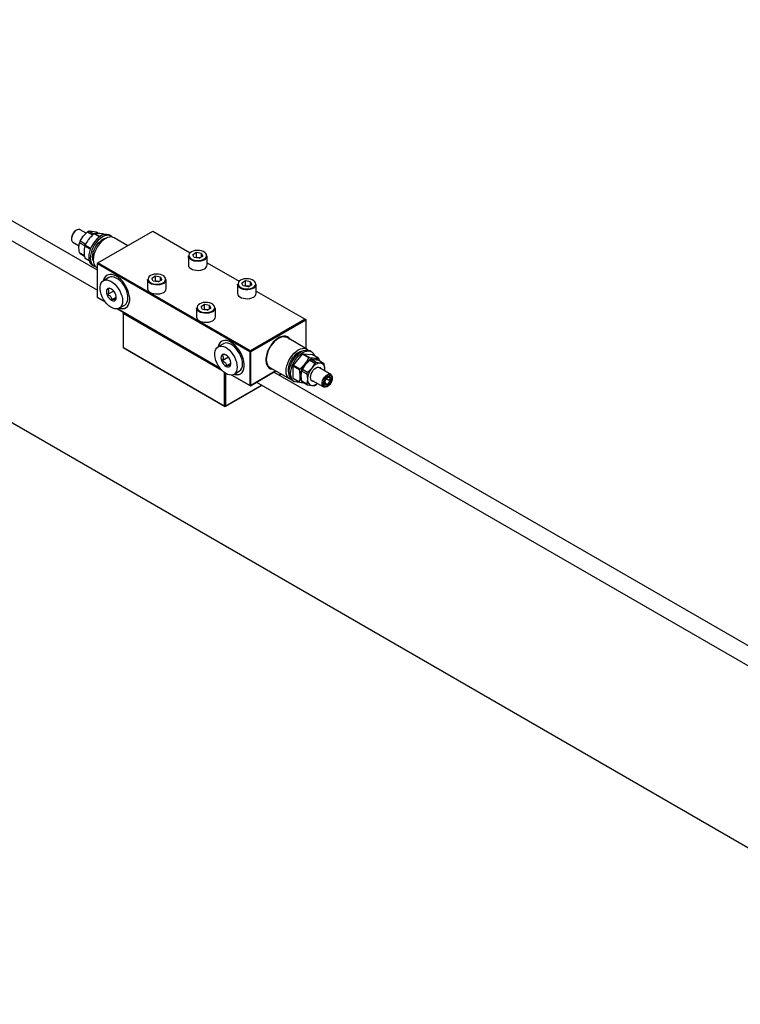
# Model space of a CAD drawing. Units: millimetres. Extents: x 6 to 416, y 5 to 292.
# Drawn here: x 374 to 395, y 240 to 269 of the extents above; entities that cross this region are included whole.
import ezdxf

# ---------------------------------------------------------------- set-up
doc = ezdxf.new("R2010")
doc.units = ezdxf.units.MM

msp = doc.modelspace()

# ---------------------------------------------------------------- linework, layer by layer
at = {"color": 7, "linetype": 'Continuous', "lineweight": 25}
for p, q in [((375.9003, 261.312), (355.9574, 272.8248)), ((355.7021, 272.3825), (375.9003, 260.7224)), ((353.9355, 268.0562), (403.0209, 239.7198)), ((375.2849, 262.493), (375.2639, 262.4808)), ((375.5679, 262.4016), (375.3913, 262.5035)), ((375.4805, 262.3145), (375.6085, 262.442)), ((375.6085, 262.442), (375.7543, 262.3578)), ((375.6431, 262.462), (375.7363, 262.4621)), ((375.7889, 262.3778), (375.6431, 262.462)), ((375.7363, 262.4621), (375.8642, 262.4422)), ((375.8642, 262.4422), (375.9481, 262.3938)), ((375.9153, 261.5298), (377.5251, 262.4592)), ((377.5251, 262.4592), (378.6232, 261.8253)), ((375.1345, 262.2567), (375.1345, 262.2324)), ((375.1786, 262.135), (375.3585, 262.0311)), ((375.3527, 261.9849), (375.37, 262.1222)), ((375.37, 262.1222), (375.5158, 262.0381)), ((375.3874, 262.1669), (375.4805, 262.3145)), ((375.5331, 262.0827), (375.3874, 262.1669)), ((375.5872, 262.1366), (375.5331, 262.0827)), ((375.7543, 262.3578), (375.7278, 262.3159)), ((375.9556, 262.2917), (375.8006, 262.3812)), ((375.8242, 262.3948), (375.9773, 262.3065)), ((376.1025, 262.3621), (376.0864, 262.3714)), ((376.2998, 262.3181), (376.2528, 262.3452)), ((376.7903, 262.0349), (376.3862, 262.2682)), ((375.37, 261.8274), (375.3527, 261.9849)), ((375.5158, 261.7432), (375.37, 261.8274)), ((375.5158, 262.0381), (375.5173, 262.0245)), ((375.6882, 261.9312), (375.5266, 262.0245)), ((375.5384, 262.055), (375.7005, 261.9614)), ((378.8103, 261.8305), (378.7044, 261.7694)), ((378.955, 261.8081), (378.8103, 261.8305)), ((378.8103, 261.6915), (378.8103, 261.8305)), ((375.3874, 261.8028), (375.5198, 261.7263)), ((375.5266, 261.6749), (375.6532, 261.6018)), ((375.6566, 261.5898), (375.5384, 261.6581)), ((378.5725, 261.7331), (378.5725, 261.469)), ((378.7432, 261.6859), (378.7044, 261.7694)), ((378.8878, 261.6635), (378.7432, 261.6859)), ((378.8103, 261.6915), (378.7884, 261.6789)), ((378.8826, 261.6803), (378.8103, 261.6915)), ((378.9097, 261.6761), (378.8826, 261.6803)), ((378.8878, 261.6635), (378.9937, 261.7246)), ((378.955, 261.8081), (378.9937, 261.7246)), ((378.955, 261.7023), (378.955, 261.8081)), ((379.1257, 261.469), (379.1257, 261.7331)), ((375.7464, 261.4681), (375.7935, 261.441)), ((375.8799, 261.3911), (375.9003, 261.3793)), ((375.9003, 261.5038), (375.9153, 261.5298)), ((375.9153, 261.5298), (375.9003, 261.5211)), ((375.9003, 261.5211), (375.9003, 261.5038)), ((380.3836, 258.9156), (375.9003, 261.5038)), ((375.9003, 260.5135), (375.9003, 261.5038)), ((380.3987, 258.9416), (375.9153, 261.5298)), ((379.1257, 261.5352), (380.0675, 260.9915)), ((376.2319, 261.0979), (376.0725, 261.0058)), ((377.3689, 261.0383), (377.3689, 260.7742)), ((377.6067, 261.1357), (377.5008, 261.0746)), ((377.5396, 260.9911), (377.5008, 261.0746)), ((377.6842, 260.9687), (377.5396, 260.9911)), ((377.6067, 260.9967), (377.5848, 260.9841)), ((377.7514, 261.1133), (377.6067, 261.1357)), ((377.6067, 260.9967), (377.6067, 261.1357)), ((377.679, 260.9855), (377.6067, 260.9967)), ((377.7061, 260.9813), (377.679, 260.9855)), ((377.6842, 260.9687), (377.7901, 261.0298)), ((377.7514, 261.1133), (377.7901, 261.0298)), ((377.7514, 261.0074), (377.7514, 261.1133)), ((377.9221, 260.7742), (377.9221, 261.0383)), ((380.2546, 260.9967), (380.1487, 260.9356)), ((380.3993, 260.9744), (380.2546, 260.9967)), ((380.2546, 260.8577), (380.2546, 260.9967)), ((380.3993, 260.9744), (380.438, 260.8909)), ((380.3993, 260.8685), (380.3993, 260.9744)), ((376.38, 260.7016), (376.1956, 260.5951)), ((380.0168, 260.8993), (380.0168, 260.6353)), ((380.1875, 260.8521), (380.1487, 260.9356)), ((380.3321, 260.8297), (380.1875, 260.8521)), ((380.2546, 260.8577), (380.2327, 260.8451)), ((380.3269, 260.8466), (380.2546, 260.8577)), ((380.354, 260.8424), (380.3269, 260.8466)), ((380.3321, 260.8297), (380.438, 260.8909)), ((380.57, 260.6353), (380.57, 260.8993)), ((380.57, 260.7014), (382.0085, 259.871)), ((376.1274, 260.3824), (375.9003, 260.5135)), ((375.9153, 260.5048), (375.9003, 260.5135)), ((375.9153, 260.5048), (376.1274, 260.3824)), ((376.3159, 260.4454), (376.4508, 260.5233)), ((376.4363, 260.4562), (376.445, 260.4765)), ((379.4975, 258.4369), (376.4856, 260.1756)), ((376.4856, 260.1756), (379.4975, 258.4369)), ((376.5405, 260.1951), (376.7, 260.2871)), ((378.8132, 260.2045), (378.8132, 259.9404)), ((379.051, 260.3019), (378.9451, 260.2408)), ((378.9839, 260.1573), (378.9451, 260.2408)), ((379.1285, 260.1349), (378.9839, 260.1573)), ((379.051, 260.1629), (379.0291, 260.1503)), ((379.1957, 260.2795), (379.051, 260.3019)), ((379.051, 260.1629), (379.051, 260.3019)), ((379.1234, 260.1517), (379.051, 260.1629)), ((379.1504, 260.1476), (379.1234, 260.1517)), ((379.1285, 260.1349), (379.2344, 260.196)), ((379.1957, 260.2795), (379.2344, 260.196)), ((379.1957, 260.1737), (379.1957, 260.2795)), ((379.3664, 259.9404), (379.3664, 260.2045)), ((376.6525, 260.0445), (376.6676, 260.0706)), ((376.6676, 260.0706), (376.6525, 260.0619)), ((376.6525, 260.0445), (376.6525, 260.0619)), ((379.5565, 258.3681), (376.6525, 260.0445)), ((376.6525, 260.0445), (376.6525, 259.0369)), ((376.6676, 260.0706), (379.4975, 258.4369)), ((382.0085, 259.871), (380.3987, 258.9416)), ((382.0235, 259.8449), (380.4137, 258.9156)), ((382.0085, 259.871), (382.0235, 259.8449)), ((382.0085, 259.871), (382.0235, 259.8623)), ((382.0235, 259.8623), (382.0235, 259.8449)), ((382.0235, 259.8449), (382.0235, 259.0138)), ((382.059, 258.9934), (381.4763, 259.3297)), ((376.6525, 259.0369), (379.6314, 257.3172)), ((376.6676, 259.0282), (376.6525, 259.0369)), ((379.6464, 257.3085), (376.6676, 259.0282)), ((379.602, 259.1524), (379.4425, 259.0603)), ((380.3987, 258.9416), (380.3836, 258.9156)), ((380.4137, 258.9156), (380.3987, 258.9416)), ((382.1924, 258.9163), (382.1454, 258.9435)), ((379.75, 258.7561), (379.5656, 258.6496)), ((380.3836, 258.9156), (380.4137, 258.9156)), ((380.3836, 258.9156), (380.3836, 257.9253)), ((380.4137, 257.9253), (380.4137, 258.9156)), ((381.6652, 258.518), (381.9275, 258.8442)), ((382.1146, 258.7362), (381.9275, 258.8442)), ((381.9511, 258.8579), (382.2133, 258.8344)), ((381.9511, 258.8579), (382.1383, 258.7498)), ((382.022, 258.5381), (382.15, 258.6656)), ((382.15, 258.6656), (382.2957, 258.5815)), ((382.1846, 258.6856), (382.2778, 258.6858)), ((382.3304, 258.6015), (382.1846, 258.6856)), ((382.4005, 258.7264), (382.2133, 258.8344)), ((382.2778, 258.6858), (382.4057, 258.6659)), ((382.4057, 258.6659), (382.5515, 258.5817)), ((382.4123, 258.7096), (382.4207, 258.6572)), ((379.686, 258.4999), (379.8209, 258.5778)), ((379.8063, 258.5107), (379.8105, 258.5205)), ((380.97, 258.4526), (381.5527, 258.1163)), ((381.6534, 258.1379), (381.6534, 258.4876)), ((381.8406, 258.3795), (381.6534, 258.4876)), ((381.6652, 258.518), (381.8524, 258.41)), ((381.9288, 258.3906), (382.022, 258.5381)), ((382.0746, 258.3064), (381.9288, 258.3906)), ((382.2026, 258.4339), (382.0746, 258.3064)), ((382.2957, 258.5815), (382.2026, 258.4339)), ((382.4583, 258.5816), (382.3304, 258.6015)), ((382.7603, 258.2495), (382.4281, 258.4412)), ((382.5515, 258.5817), (382.4583, 258.5816)), ((382.5862, 258.3996), (382.5688, 258.5571)), ((382.5804, 258.3534), (382.5862, 258.3996)), ((379.6314, 257.3172), (379.6314, 258.3024)), ((379.6615, 258.2818), (379.6615, 257.3172)), ((380.3836, 257.9253), (379.8556, 258.2301)), ((379.8556, 258.2301), (380.3987, 257.9166)), ((379.9106, 258.2496), (380.07, 258.3416)), ((380.3987, 257.9166), (381.1486, 258.3495)), ((381.1486, 258.3495), (380.4137, 257.9253)), ((402.0303, 246.2275), (381.0903, 258.3159)), ((381.2409, 258.2289), (381.2863, 258.2552)), ((381.2713, 258.2465), (381.2409, 258.2289)), ((381.2863, 258.2552), (381.2713, 258.2465)), ((381.2863, 258.2552), (381.2863, 258.27)), ((381.639, 258.0664), (381.6861, 258.0392)), ((381.6534, 258.1379), (381.8406, 258.0299)), ((381.8524, 258.0131), (381.6652, 258.1211)), ((381.8941, 258.2085), (381.9115, 258.3459)), ((381.9115, 258.0511), (381.8941, 258.2085)), ((381.9115, 258.3459), (382.0573, 258.2618)), ((382.0573, 258.2618), (382.0747, 258.1043)), ((382.0747, 258.1043), (382.0573, 257.9669)), ((382.2154, 258.0727), (382.5475, 257.881)), ((382.7439, 258.05), (382.6275, 258.1172)), ((382.8044, 258.1278), (382.8044, 258.1521)), ((380.7302, 257.9341), (379.6464, 257.3085)), ((379.6615, 257.3172), (380.7302, 257.9341)), ((380.4137, 257.9253), (380.3836, 257.9253)), ((380.3836, 257.9253), (380.3987, 257.9166)), ((380.3987, 257.9166), (380.4137, 257.9253)), ((380.5796, 258.0211), (401.9362, 245.6921)), ((382.0573, 257.9669), (381.9115, 258.0511)), ((381.9288, 258.0264), (382.0746, 257.9423)), ((382.0746, 257.9423), (382.2026, 257.9224)), ((382.2026, 257.9224), (382.2957, 257.9225)), ((382.3304, 257.9425), (382.3709, 257.9829)), ((382.5882, 258.0029), (382.6687, 257.9564)), ((382.6539, 257.8915), (382.675, 257.9037)), ((379.6615, 257.3172), (379.6314, 257.3172)), ((379.6464, 257.3085), (379.6314, 257.3172)), ((379.6464, 257.3085), (379.6615, 257.3172))]:
    msp.add_line(p, q, dxfattribs=at)
at = {"color": 7, "linetype": 'Continuous', "lineweight": 25, "flags": 128}
for points in [[(375.3913, 262.5035), (375.3799, 262.5088), (375.3449, 262.5132), (375.3054, 262.5032), (375.2645, 262.4795), (375.225, 262.444), (375.19, 262.3992), (375.162, 262.3485), (375.1432, 262.2956), (375.1349, 262.2444), (375.1377, 262.1989), (375.1514, 262.1622), (375.175, 262.1372), (375.1786, 262.135)], [(376.2528, 262.3452), (376.2297, 262.3563), (376.1786, 262.3681), (376.122, 262.3659), (376.0618, 262.3498), (375.9996, 262.3202), (375.9374, 262.278), (375.8771, 262.2245), (375.8205, 262.1614), (375.7694, 262.0906), (375.7253, 262.0141), (375.6895, 261.9344), (375.6631, 261.8539), (375.647, 261.7749), (375.6415, 261.7), (375.647, 261.6313), (375.6631, 261.571), (375.6895, 261.5209), (375.7253, 261.4826), (375.7464, 261.4681)], [(376.3393, 262.2867), (376.321, 262.3036), (376.2768, 262.3291), (376.2257, 262.3409), (376.1691, 262.3387), (376.1088, 262.3226), (376.0467, 262.293), (375.9845, 262.2508), (375.9242, 262.1974), (375.8676, 262.1342), (375.8165, 262.0634), (375.7724, 261.9869), (375.7366, 261.9072), (375.7102, 261.8267), (375.694, 261.7477), (375.6886, 261.6728), (375.694, 261.6041), (375.7102, 261.5438), (375.7366, 261.4937), (375.7724, 261.4554), (375.8165, 261.4299), (375.8404, 261.4224)], [(375.7765, 261.5854), (375.7613, 261.6374), (375.7559, 261.7), (375.7613, 261.7689), (375.7774, 261.8416), (375.8036, 261.9154), (375.839, 261.9877), (375.8822, 262.056), (375.9318, 262.1176), (375.9858, 262.1704), (376.0424, 262.2125), (376.0996, 262.2423), (376.1552, 262.2589), (376.1663, 262.2605)], [(376.3862, 262.2682), (376.3632, 262.2793), (376.3121, 262.2911), (376.2555, 262.2889), (376.1952, 262.2727), (376.133, 262.2431), (376.0709, 262.201), (376.0106, 262.1475), (375.954, 262.0844), (375.9029, 262.0135), (375.8587, 261.9371), (375.8229, 261.8574), (375.7966, 261.7768), (375.7804, 261.6979), (375.775, 261.6229), (375.7804, 261.5543), (375.7966, 261.494), (375.8229, 261.4439), (375.8587, 261.4055), (375.8799, 261.3911)], [(379.0326, 261.6411), (379.0712, 261.6695), (379.0969, 261.7024), (379.1082, 261.738), (379.1044, 261.774), (379.0858, 261.8085), (379.0534, 261.8394), (379.0092, 261.865), (378.9556, 261.8837), (378.8959, 261.8944), (378.8334, 261.8966), (378.7718, 261.8901), (378.7148, 261.8752), (378.6655, 261.853), (378.6269, 261.8245), (378.6012, 261.7916), (378.59, 261.7561), (378.5937, 261.72), (378.6124, 261.6855), (378.6447, 261.6546), (378.689, 261.6291), (378.7425, 261.6104), (378.8023, 261.5996), (378.8647, 261.5974), (378.9263, 261.6039), (378.9834, 261.6188), (379.0326, 261.6411)], [(379.0447, 261.6202), (378.9943, 261.5972), (378.9361, 261.5815), (378.8732, 261.574), (378.809, 261.5751), (378.747, 261.5847), (378.6904, 261.6023), (378.6424, 261.627), (378.6056, 261.6573), (378.5819, 261.6918), (378.5726, 261.7285), (378.5725, 261.7331)], [(378.9075, 261.6749), (378.8987, 261.6772), (378.8826, 261.6803)], [(378.5725, 261.469), (378.5726, 261.4644), (378.5819, 261.4277), (378.6056, 261.3933), (378.6424, 261.3629), (378.6904, 261.3382), (378.747, 261.3206), (378.809, 261.311), (378.8732, 261.31), (378.9361, 261.3175), (378.9943, 261.3331), (379.0447, 261.3561)], [(376.6375, 260.4094), (376.6322, 260.3442), (376.6164, 260.2872), (376.5906, 260.2404), (376.5558, 260.2051), (376.5129, 260.1825), (376.4633, 260.1733), (376.4088, 260.1779), (376.3509, 260.196), (376.2916, 260.2272), (376.2328, 260.2703), (376.1764, 260.3241), (376.1242, 260.3867), (376.0778, 260.4562), (376.0387, 260.5304), (376.0083, 260.6068), (375.9874, 260.6829), (375.9768, 260.7565), (375.9768, 260.825), (375.9874, 260.8863), (376.0083, 260.9384), (376.0387, 260.9797), (376.0778, 261.0087), (376.1242, 261.0247), (376.1764, 261.027), (376.2328, 261.0156), (376.2916, 260.9908), (376.3509, 260.9535), (376.4088, 260.9049), (376.4633, 260.8465), (376.5129, 260.7801), (376.5558, 260.708), (376.5906, 260.6324), (376.6164, 260.5558), (376.6322, 260.4807), (376.6375, 260.4094)], [(376.4569, 261.139), (376.3926, 261.17), (376.3299, 261.1878), (376.2708, 261.192), (376.2167, 261.1824), (376.1692, 261.1594), (376.1295, 261.1234), (376.0987, 261.0755), (376.0777, 261.0171), (376.0755, 261.0076)], [(376.797, 260.5014), (376.7916, 260.5727), (376.7759, 260.6479), (376.7501, 260.7245), (376.7152, 260.8001), (376.6723, 260.8722), (376.6228, 260.9385), (376.5683, 260.997), (376.5104, 261.0456), (376.4511, 261.0829), (376.3923, 261.1076), (376.3359, 261.119), (376.2836, 261.1167), (376.2372, 261.1008), (376.2319, 261.0979)], [(376.5435, 260.1968), (376.584, 260.1867), (376.6431, 260.1826), (376.6972, 260.1921), (376.7447, 260.2152), (376.7844, 260.2512), (376.8152, 260.299), (376.8361, 260.3575), (376.8468, 260.4249), (376.8468, 260.4995), (376.8361, 260.5793), (376.8152, 260.6619), (376.7844, 260.7453), (376.7447, 260.8271), (376.6972, 260.905), (376.6431, 260.9771), (376.584, 261.0412), (376.5213, 261.0957), (376.4569, 261.139)], [(377.8411, 260.9254), (377.7907, 260.9024), (377.7325, 260.8867), (377.6696, 260.8792), (377.6054, 260.8803), (377.5434, 260.8899), (377.4868, 260.9075), (377.4389, 260.9321), (377.402, 260.9625), (377.3783, 260.997), (377.369, 261.0337), (377.3689, 261.0383)], [(377.829, 260.9462), (377.8676, 260.9747), (377.8933, 261.0076), (377.9046, 261.0431), (377.9008, 261.0792), (377.8822, 261.1137), (377.8498, 261.1446), (377.8056, 261.1702), (377.752, 261.1888), (377.6923, 261.1996), (377.6298, 261.2018), (377.5683, 261.1953), (377.5112, 261.1804), (377.4619, 261.1582), (377.4233, 261.1297), (377.3977, 261.0968), (377.3864, 261.0612), (377.3902, 261.0252), (377.4088, 260.9907), (377.4412, 260.9598), (377.4854, 260.9342), (377.539, 260.9155), (377.5987, 260.9048), (377.6612, 260.9026), (377.7227, 260.9091), (377.7798, 260.924), (377.829, 260.9462)], [(377.7039, 260.98), (377.6951, 260.9824), (377.679, 260.9855)], [(380.4769, 260.8073), (380.5155, 260.8357), (380.5412, 260.8687), (380.5525, 260.9042), (380.5487, 260.9402), (380.5301, 260.9747), (380.4977, 261.0056), (380.4535, 261.0312), (380.3999, 261.0499), (380.3402, 261.0606), (380.2777, 261.0628), (380.2161, 261.0563), (380.1591, 261.0415), (380.1098, 261.0192), (380.0712, 260.9908), (380.0456, 260.9578), (380.0343, 260.9223), (380.0381, 260.8862), (380.0567, 260.8517), (380.089, 260.8208), (380.1333, 260.7953), (380.1868, 260.7766), (380.2466, 260.7658), (380.309, 260.7637), (380.3706, 260.7702), (380.4277, 260.785), (380.4769, 260.8073)], [(376.1621, 260.6838), (376.1674, 260.6357), (376.1831, 260.585), (376.2079, 260.5355), (376.24, 260.4907), (376.2771, 260.4541), (376.3164, 260.4284), (376.3549, 260.4154), (376.3898, 260.4161), (376.4185, 260.4305), (376.439, 260.4575), (376.4496, 260.4951), (376.4496, 260.5405), (376.439, 260.5904), (376.4185, 260.641), (376.3898, 260.6886), (376.3549, 260.7297), (376.3164, 260.7611), (376.2771, 260.7807), (376.24, 260.7869), (376.2079, 260.7792), (376.1831, 260.7583), (376.1674, 260.7257), (376.1621, 260.6838)], [(377.3689, 260.7742), (377.369, 260.7696), (377.3783, 260.7329), (377.402, 260.6984), (377.4389, 260.6681), (377.4868, 260.6434), (377.5434, 260.6258), (377.6054, 260.6162), (377.6696, 260.6152), (377.7325, 260.6227), (377.7907, 260.6383), (377.8411, 260.6613)], [(380.489, 260.7864), (380.4386, 260.7634), (380.3804, 260.7478), (380.3175, 260.7403), (380.2533, 260.7413), (380.1913, 260.7509), (380.1347, 260.7685), (380.0868, 260.7932), (380.0499, 260.8236), (380.0262, 260.858), (380.0169, 260.8947), (380.0168, 260.8993)], [(380.3518, 260.8411), (380.343, 260.8434), (380.3269, 260.8466)], [(380.0168, 260.6353), (380.0169, 260.6306), (380.0262, 260.5939), (380.0499, 260.5595), (380.0868, 260.5291), (380.1347, 260.5045), (380.1913, 260.4869), (380.2533, 260.4773), (380.3175, 260.4762), (380.3804, 260.4837), (380.4386, 260.4994), (380.489, 260.5224)], [(379.2854, 260.0916), (379.235, 260.0686), (379.1768, 260.0529), (379.1139, 260.0454), (379.0497, 260.0465), (378.9877, 260.0561), (378.9311, 260.0737), (378.8832, 260.0984), (378.8463, 260.1287), (378.8226, 260.1632), (378.8133, 260.1999), (378.8132, 260.2045)], [(379.2733, 260.1125), (379.3119, 260.1409), (379.3376, 260.1738), (379.3489, 260.2094), (379.3451, 260.2454), (379.3265, 260.2799), (379.2941, 260.3108), (379.2499, 260.3364), (379.1963, 260.3551), (379.1366, 260.3658), (379.0741, 260.368), (379.0126, 260.3615), (378.9555, 260.3467), (378.9062, 260.3244), (378.8676, 260.2959), (378.842, 260.263), (378.8307, 260.2275), (378.8345, 260.1914), (378.8531, 260.1569), (378.8855, 260.126), (378.9297, 260.1005), (378.9833, 260.0818), (379.043, 260.071), (379.1055, 260.0688), (379.167, 260.0754), (379.2241, 260.0902), (379.2733, 260.1125)], [(379.1482, 260.1463), (379.1394, 260.1486), (379.1234, 260.1517)], [(378.8132, 259.9404), (378.8133, 259.9358), (378.8226, 259.8991), (378.8463, 259.8647), (378.8832, 259.8343), (378.9311, 259.8096), (378.9877, 259.7921), (379.0497, 259.7825), (379.1139, 259.7814), (379.1768, 259.7889), (379.235, 259.8045), (379.2854, 259.8275)], [(379.827, 259.1935), (379.7626, 259.2245), (379.7, 259.2424), (379.6408, 259.2465), (379.5867, 259.237), (379.5392, 259.2139), (379.4995, 259.1779), (379.4688, 259.13), (379.4478, 259.0716), (379.4455, 259.0621)], [(381.5607, 259.281), (381.5286, 259.3223), (381.4864, 259.3533), (381.4368, 259.3709), (381.3811, 259.3747), (381.3209, 259.3645), (381.2581, 259.3406), (381.1943, 259.3038), (381.1314, 259.2551), (381.0712, 259.1958), (381.0155, 259.1277), (380.9659, 259.0528), (380.9238, 258.9731), (380.8903, 258.8911), (380.8665, 258.809), (380.8531, 258.7292), (380.8504, 258.6541), (380.8585, 258.5857), (380.8772, 258.526), (380.9059, 258.4768), (380.9438, 258.4395), (380.9899, 258.4151), (381.0427, 258.4044), (381.0544, 258.4039)], [(381.2231, 259.3047), (381.161, 259.2625), (381.1007, 259.209), (381.0441, 259.1459), (380.993, 259.0751), (380.9488, 258.9986), (380.913, 258.9189), (380.8867, 258.8384), (380.8705, 258.7594), (380.8651, 258.6845), (380.8705, 258.6158), (380.8867, 258.5555), (380.913, 258.5054), (380.9488, 258.4671), (380.97, 258.4526)], [(381.5517, 259.2862), (381.5195, 259.3275), (381.4875, 259.3527)], [(380.0075, 258.4639), (380.0022, 258.3987), (379.9864, 258.3418), (379.9607, 258.2949), (379.9258, 258.2596), (379.8829, 258.237), (379.8334, 258.2278), (379.7788, 258.2324), (379.721, 258.2506), (379.6617, 258.2817), (379.6029, 258.3248), (379.5465, 258.3786), (379.4942, 258.4412), (379.4478, 258.5107), (379.4088, 258.5849), (379.3783, 258.6613), (379.3575, 258.7375), (379.3469, 258.811), (379.3469, 258.8795), (379.3575, 258.9408), (379.3783, 258.9929), (379.4088, 259.0342), (379.4478, 259.0633), (379.4942, 259.0792), (379.5465, 259.0815), (379.6029, 259.0701), (379.6617, 259.0454), (379.721, 259.0081), (379.7788, 258.9594), (379.8334, 258.901), (379.8829, 258.8346), (379.9258, 258.7625), (379.9607, 258.687), (379.9864, 258.6104), (380.0022, 258.5352), (380.0075, 258.4639)], [(380.167, 258.5559), (380.1617, 258.6273), (380.1459, 258.7024), (380.1201, 258.779), (380.0853, 258.8546), (380.0424, 258.9267), (379.9929, 258.993), (379.9383, 259.0515), (379.8804, 259.1001), (379.8212, 259.1374), (379.7624, 259.1622), (379.7059, 259.1736), (379.6537, 259.1713), (379.6073, 259.1553), (379.602, 259.1524)], [(379.9136, 258.2513), (379.954, 258.2413), (380.0132, 258.2371), (380.0672, 258.2466), (380.1148, 258.2697), (380.1545, 258.3057), (380.1852, 258.3536), (380.2062, 258.412), (380.2168, 258.4795), (380.2168, 258.5541), (380.2062, 258.6338), (380.1852, 258.7165), (380.1545, 258.7998), (380.1148, 258.8816), (380.0672, 258.9596), (380.0132, 259.0316), (379.954, 259.0957), (379.8914, 259.1502), (379.827, 259.1935)], [(381.5995, 258.0978), (381.5757, 258.1052), (381.5315, 258.1307), (381.4957, 258.1691), (381.4694, 258.2192), (381.4532, 258.2794), (381.4478, 258.3481), (381.4532, 258.423), (381.4694, 258.502), (381.4957, 258.5825), (381.5315, 258.6622), (381.5757, 258.7387), (381.6268, 258.8095), (381.6834, 258.8727), (381.7437, 258.9261), (381.8058, 258.9683)], [(381.639, 258.0664), (381.6179, 258.0808), (381.5821, 258.1192), (381.5557, 258.1693), (381.5396, 258.2296), (381.5341, 258.2983), (381.5396, 258.3732), (381.5557, 258.4521), (381.5821, 258.5327), (381.6179, 258.6124), (381.662, 258.6888), (381.7132, 258.7597), (381.7697, 258.8228), (381.83, 258.8763), (381.8922, 258.9184), (381.9544, 258.9481), (382.0147, 258.9642), (382.0712, 258.9664), (382.1223, 258.9546), (382.1454, 258.9435)], [(381.8058, 258.9683), (381.868, 258.9979), (381.9283, 259.0141), (381.9849, 259.0163), (382.036, 259.0044), (382.0801, 258.9789), (382.0985, 258.962)], [(381.9393, 258.8913), (382.0015, 258.9209), (382.0617, 258.937), (382.1183, 258.9392), (382.1694, 258.9274), (382.2136, 258.9019), (382.2494, 258.8635), (382.2758, 258.8134), (382.2822, 258.7946)], [(379.5321, 258.7383), (379.5375, 258.6902), (379.5531, 258.6395), (379.578, 258.59), (379.6101, 258.5452), (379.6472, 258.5086), (379.6864, 258.4829), (379.7249, 258.4699), (379.7598, 258.4706), (379.7886, 258.485), (379.809, 258.512), (379.8196, 258.5496), (379.8196, 258.5951), (379.809, 258.6449), (379.7886, 258.6955), (379.7598, 258.7431), (379.7249, 258.7842), (379.6864, 258.8157), (379.6472, 258.8352), (379.6101, 258.8414), (379.578, 258.8338), (379.5531, 258.8129), (379.5375, 258.7802), (379.5321, 258.7383)], [(381.5357, 258.2607), (381.5272, 258.2844), (381.5164, 258.343), (381.5164, 258.4091), (381.5272, 258.4802), (381.5485, 258.5538), (381.5794, 258.6272), (381.6189, 258.6978), (381.6655, 258.7631)], [(381.8364, 258.0223), (381.8168, 258.0185), (381.7602, 258.0163), (381.7091, 258.0282), (381.665, 258.0536), (381.6292, 258.092), (381.6028, 258.1421), (381.5867, 258.2024), (381.5812, 258.2711), (381.5867, 258.346), (381.6028, 258.425), (381.6292, 258.5055), (381.665, 258.5852), (381.7091, 258.6617), (381.7602, 258.7325), (381.8168, 258.7956), (381.8771, 258.8491), (381.9393, 258.8913)], [(381.9797, 257.9971), (381.9499, 258.0098), (381.9147, 258.039), (381.8886, 258.0803), (381.8725, 258.1323), (381.8671, 258.1929), (381.8725, 258.2598), (381.8886, 258.3303), (381.9147, 258.4019), (381.9499, 258.4717), (381.9928, 258.537), (382.0417, 258.5955), (382.0947, 258.6447), (382.1499, 258.6828)], [(382.2728, 258.0395), (382.2477, 258.0387), (382.2134, 258.0493), (382.1871, 258.0737), (382.1706, 258.1102), (382.165, 258.1564), (382.1706, 258.2091), (382.1871, 258.2648), (382.2134, 258.3195), (382.2477, 258.3697), (382.2876, 258.4118), (382.3304, 258.4431), (382.3733, 258.4613), (382.4132, 258.4652), (382.4475, 258.4546), (382.4738, 258.4303), (382.4856, 258.4081)], [(382.5831, 258.3518), (382.584, 258.3598), (382.5862, 258.3996)], [(382.6539, 257.8915), (382.6334, 257.8813), (382.594, 257.8713), (382.559, 257.8757), (382.531, 257.8941), (382.5121, 257.9252), (382.5038, 257.9667), (382.5066, 258.0155), (382.5203, 258.068), (382.544, 258.1203), (382.5757, 258.1685), (382.6133, 258.2091), (382.6539, 258.239), (382.6539, 258.239)], [(382.675, 258.2025), (382.7131, 258.2179), (382.7479, 258.2186), (382.7761, 258.2046), (382.7954, 258.1772), (382.804, 258.1387), (382.8011, 258.0926), (382.787, 258.0431), (382.763, 257.9943), (382.7311, 257.9509), (382.6943, 257.9165), (382.6557, 257.8942), (382.6188, 257.886), (382.587, 257.8927), (382.5629, 257.9137), (382.5488, 257.947), (382.5459, 257.9898), (382.5545, 258.0381), (382.5738, 258.0878), (382.6021, 258.1344), (382.6368, 258.1738), (382.675, 258.2025)], [(382.7728, 258.1095), (382.7675, 258.0698), (382.7521, 258.0283), (382.7285, 257.9894), (382.699, 257.9575), (382.6669, 257.9359), (382.6357, 257.927), (382.6087, 257.9318), (382.589, 257.9497), (382.5785, 257.9788), (382.5785, 258.016), (382.589, 258.0572), (382.6087, 258.0979), (382.6357, 258.1338), (382.6669, 258.1609), (382.699, 258.1764), (382.7285, 258.1785), (382.7521, 258.167), (382.7675, 258.1431), (382.7728, 258.1095)], [(382.6539, 258.239), (382.6945, 258.256), (382.7321, 258.2588), (382.7639, 258.2473), (382.7875, 258.2223), (382.8012, 258.1856), (382.8044, 258.1521)]]:
    msp.add_lwpolyline(points, dxfattribs=at)
at = {"color": 7, "linetype": 'Continuous', "lineweight": 25}
for centre, radius, start, end in [((375.4094, 262.2474), 0.2751, 121.94597, 178.05941), ((375.816, 262.1225), 0.3809, 116.98693, 123.00769), ((375.9874, 261.9084), 0.6533, 156.69374, 160.8949), ((375.9618, 262.0384), 0.3809, 116.98693, 123.00769), ((376.0279, 262.0148), 0.4312, 118.183, 121.81162), ((375.5114, 261.9084), 0.163, 209.79646, 220.40488), ((376.1332, 261.8242), 0.6533, 156.69374, 160.8949), ((376.2219, 261.7723), 0.7396, 157.52834, 160.0603), ((375.683, 261.7723), 0.1843, 211.90234, 218.29901), ((378.8491, 261.4656), 0.2173, 81.12332, 103.21501), ((378.9911, 261.7442), 0.135, 293.37544, 355.30442), ((378.9911, 261.4801), 0.135, 293.37544, 355.30442), ((376.3224, 260.9702), 0.2416, 124.66945, 169.85085), ((377.6455, 260.7708), 0.2173, 81.12332, 103.21501), ((377.7875, 261.0494), 0.135, 293.37544, 355.30442), ((377.7875, 260.7853), 0.135, 293.37544, 355.30442), ((380.2934, 260.6319), 0.2173, 81.12332, 103.21501), ((380.4354, 260.9104), 0.135, 293.37544, 355.30442), ((376.564, 260.4777), 0.2341, 305.501, 5.81118), ((380.4354, 260.6463), 0.135, 293.37544, 355.30442), ((376.6349, 260.4242), 0.2369, 249.67167, 295.79728), ((379.0898, 259.937), 0.2173, 81.12332, 103.21501), ((379.2318, 260.2156), 0.135, 293.37544, 355.30442), ((379.2318, 259.9515), 0.135, 293.37544, 355.30442), ((379.6924, 259.0247), 0.2416, 124.66945, 169.85085), ((381.3714, 259.098), 0.2544, 65.65152, 125.65894), ((382.0131, 258.522), 0.423, 101.95789, 145.26283), ((382.1547, 258.4778), 0.4312, 118.183, 121.81162), ((382.3419, 258.3698), 0.4312, 118.183, 121.81162), ((382.2623, 258.542), 0.1801, 48.07848, 128.61636), ((382.3575, 258.3462), 0.3809, 116.98693, 123.00769), ((382.2559, 258.6122), 0.1843, 31.90234, 38.29901), ((379.9341, 258.5322), 0.2341, 305.501, 5.81118), ((381.0465, 258.6047), 0.1956, 242.33734, 269.66005), ((382.3487, 258.2353), 0.7396, 157.52834, 160.0603), ((382.5359, 258.1273), 0.7396, 157.52834, 160.0603), ((382.5289, 258.1321), 0.6533, 156.69374, 160.8949), ((382.6293, 258.0787), 0.5552, 140.22793, 177.36071), ((382.4781, 258.252), 0.3301, 93.42954, 146.56509), ((382.5032, 258.262), 0.3809, 116.98693, 123.00769), ((382.4292, 258.4252), 0.1591, 350.74812, 79.45322), ((382.4274, 258.4761), 0.163, 29.79646, 40.40488), ((380.0049, 258.4787), 0.2369, 249.67167, 295.79728), ((381.8098, 258.2353), 0.1843, 211.90234, 218.29901), ((382.6747, 258.0479), 0.6533, 156.69374, 160.8949), ((382.2317, 258.0787), 0.1591, 170.74812, 259.45322), ((381.997, 258.1273), 0.1843, 211.90234, 218.29901), ((382.0529, 258.1321), 0.163, 209.79646, 220.40488), ((382.1987, 258.0479), 0.163, 209.79646, 220.40488), ((382.203, 258.1826), 0.2603, 269.89889, 310.001), ((382.1229, 258.2619), 0.3809, 296.98693, 303.00769)]:
    msp.add_arc(centre, radius, start, end, dxfattribs=at)
for points, knots in [([(375.8006, 262.3812), (375.7695, 262.3546), (375.7067, 262.3009), (375.6125, 262.1929), (375.5661, 262.1065), (375.5384, 262.055)], [0, 0, 0, 0, 0.283492, 0.57343, 1, 1, 1, 1]), ([(376.0864, 262.3714), (376.0591, 262.3767), (376.0041, 262.3875), (375.9321, 262.3967), (375.871, 262.3995), (375.8399, 262.3964), (375.8242, 262.3948)], [0, 0, 0, 0, 0.2479695, 0.4999984, 0.74761, 1, 1, 1, 1]), ([(375.5266, 262.0245), (375.5199, 261.9958), (375.5065, 261.9377), (375.5015, 261.8216), (375.5172, 261.7297), (375.5266, 261.6749)], [0, 0, 0, 0, 0.283492, 0.57343, 1, 1, 1, 1]), ([(376.2777, 260.7778), (376.2745, 260.7774), (376.2609, 260.7757), (376.231, 260.7671), (376.2061, 260.759), (376.1956, 260.7556)], [0, 0, 0, 0, 0.1506005, 0.6409919, 1, 1, 1, 1]), ([(376.1956, 260.7556), (376.2054, 260.747), (376.2206, 260.7335), (376.2275, 260.7077), (376.2282, 260.6853), (376.2228, 260.6539), (376.2083, 260.6199), (376.1976, 260.5991), (376.1956, 260.5951)], [0, 0, 0, 0, 0.2996827, 0.4678044, 0.5000224, 0.6806844, 0.9384801, 1, 1, 1, 1]), ([(376.1956, 260.5951), (376.216, 260.5874), (376.2477, 260.5755), (376.2845, 260.5458), (376.3061, 260.513), (376.3149, 260.4783), (376.3156, 260.4552), (376.3159, 260.4454)], [0, 0, 0, 0, 0.2996157, 0.4639812, 0.6292193, 0.8432854, 1, 1, 1, 1]), ([(376.3159, 260.4454), (376.3364, 260.452), (376.3681, 260.4622), (376.4049, 260.4698), (376.4265, 260.4701), (376.4353, 260.4645), (376.436, 260.4587), (376.4363, 260.4562)], [0, 0, 0, 0, 0.29961572, 0.4639812, 0.62921926, 0.84328543, 1, 1, 1, 1]), ([(379.6477, 258.8323), (379.6445, 258.8319), (379.6309, 258.8302), (379.6011, 258.8216), (379.5762, 258.8135), (379.5656, 258.8101)], [0, 0, 0, 0, 0.1506005, 0.6409919, 1, 1, 1, 1]), ([(379.5656, 258.8101), (379.5754, 258.8015), (379.5906, 258.788), (379.5975, 258.7622), (379.5982, 258.7398), (379.5929, 258.7084), (379.5784, 258.6745), (379.5677, 258.6537), (379.5656, 258.6496)], [0, 0, 0, 0, 0.2996827, 0.4678044, 0.5000224, 0.6806844, 0.9384801, 1, 1, 1, 1]), ([(379.5656, 258.6496), (379.5861, 258.642), (379.6178, 258.63), (379.6546, 258.6003), (379.6761, 258.5675), (379.6849, 258.5328), (379.6857, 258.5097), (379.686, 258.4999)], [0, 0, 0, 0, 0.2996157, 0.4639812, 0.6292193, 0.8432854, 1, 1, 1, 1]), ([(381.8524, 258.41), (381.8797, 258.4331), (381.9348, 258.4798), (382.0067, 258.559), (382.0678, 258.6451), (382.0989, 258.7056), (382.1146, 258.7362)], [0, 0, 0, 0, 0.2479695, 0.4999984, 0.74761, 1, 1, 1, 1]), ([(382.1383, 258.7498), (382.1693, 258.7438), (382.2322, 258.7316), (382.3263, 258.7208), (382.3728, 258.7243), (382.4005, 258.7264)], [0, 0, 0, 0, 0.283492, 0.57343, 1, 1, 1, 1]), ([(379.686, 258.4999), (379.7064, 258.5065), (379.7381, 258.5167), (379.7749, 258.5243), (379.7965, 258.5246), (379.8053, 258.5191), (379.806, 258.5132), (379.8063, 258.5107)], [0, 0, 0, 0, 0.2996157, 0.4639812, 0.6292193, 0.8432854, 1, 1, 1, 1]), ([(381.8406, 258.0299), (381.8472, 258.0586), (381.8607, 258.1167), (381.8656, 258.2328), (381.8499, 258.3248), (381.8406, 258.3795)], [0, 0, 0, 0, 0.283492, 0.57343, 1, 1, 1, 1]), ([(382.5934, 258.0634), (382.5899, 258.0475), (382.5834, 258.0178), (382.5902, 257.9805), (382.5934, 257.9631)], [0, 0, 0, 0, 0.5347467, 1, 1, 1, 1]), ([(382.5934, 258.0634), (382.6026, 258.081), (382.621, 258.116), (382.6528, 258.1434), (382.6687, 258.157)], [0, 0, 0, 0, 0.5, 1, 1, 1, 1]), ([(382.7439, 258.1503), (382.7269, 258.1535), (382.6952, 258.1596), (382.6771, 258.1578), (382.6687, 258.157)], [0, 0, 0, 0, 0.5347467, 1, 1, 1, 1]), ([(382.7439, 258.05), (382.7404, 258.0699), (382.7338, 258.1072), (382.7407, 258.1366), (382.7439, 258.1503)], [0, 0, 0, 0, 0.53474676, 1, 1, 1, 1]), ([(381.9912, 257.9905), (381.9892, 257.9906), (381.9517, 257.9928), (381.9007, 258.0032), (381.8524, 258.0131)], [0, 0, 0, 0, 0.0516998, 1, 1, 1, 1]), ([(382.5934, 257.9631), (382.6034, 257.964), (382.6219, 257.9655), (382.6538, 257.9593), (382.6687, 257.9564)], [0, 0, 0, 0, 0.5347467, 1, 1, 1, 1])]:
    msp.add_open_spline(points, degree=3, knots=knots, dxfattribs=at)
msp.add_open_spline([(382.7439, 258.05), (382.728, 258.0363), (382.6962, 258.009), (382.6778, 257.9739), (382.6687, 257.9564)], degree=3, dxfattribs=at)

doc.saveas('drawing.dxf')
